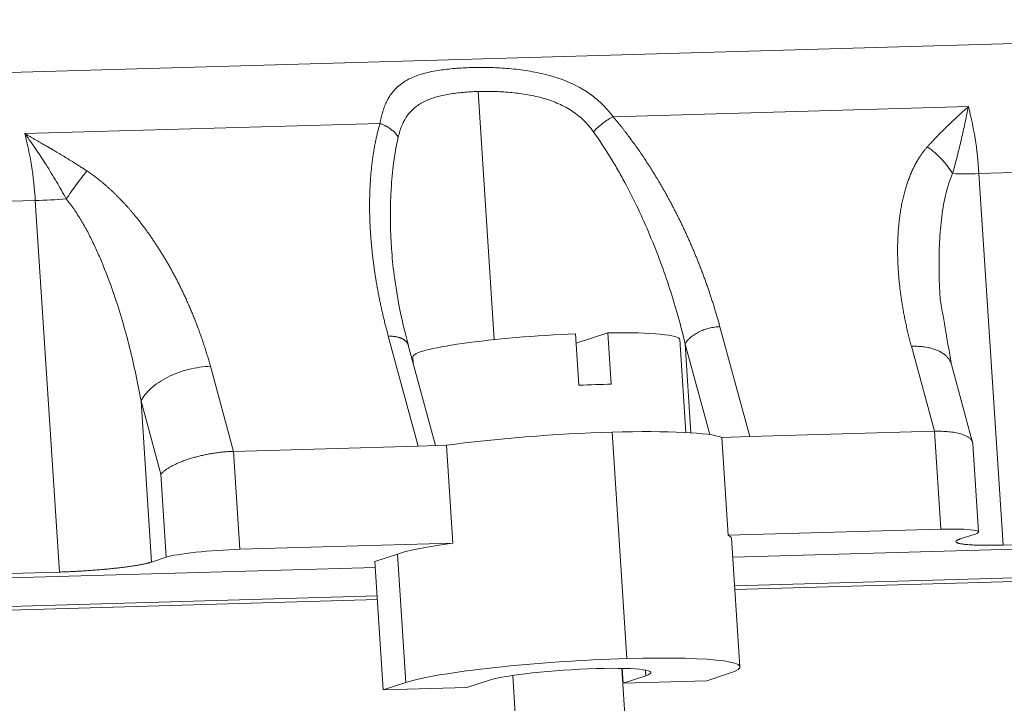
# Model space of a CAD drawing. Units: millimetres. Extents: x 3451 to 4193, y 481 to 1006.
# Drawn here: x 3602 to 3636, y 647 to 671 of the extents above; entities that cross this region are included whole.
import ezdxf

# ---------------------------------------------------------------- set-up
doc = ezdxf.new("R2010")
doc.units = ezdxf.units.MM
doc.header["$LTSCALE"] = 65.395
doc.layers.add('1', color=7, linetype='CONTINUOUS', true_color=0xffffff)

msp = doc.modelspace()

# ---------------------------------------------------------------- linework, layer by layer
at = {"layer": '1', "color": 0, "linetype": 'Continuous', "lineweight": 20}
for p, q in [((3665.58, 670.986), (3568.321, 668.203)), ((3618.35, 659.858), (3617.795, 668.487)), ((3622.488, 667.61), (3634.84, 667.963)), ((3602.032, 667.024), (3614.383, 667.378)), ((3635.209, 665.634), (3667.434, 666.556)), ((3635.209, 665.634), (3636.048, 652.714)), ((3570.175, 663.773), (3602.4, 664.695)), ((3603.239, 651.776), (3602.4, 664.695)), ((3621.186, 660.063), (3621.301, 658.275)), ((3622.311, 660.095), (3621.207, 659.735)), ((3622.426, 658.307), (3622.311, 660.095)), ((3626.202, 660.309), (3627.244, 656.486)), ((3615.714, 656.156), (3614.673, 659.979)), ((3625.018, 656.629), (3624.81, 659.862)), ((3624.997, 659.703), (3625.195, 656.619)), ((3624.997, 659.703), (3625.854, 656.554)), ((3616.319, 656.174), (3615.369, 659.663)), ((3633.665, 656.67), (3632.859, 659.628)), ((3615.528, 659.265), (3615.543, 659.022)), ((3608.487, 658.931), (3609.293, 655.973)), ((3634.989, 656.287), (3634.252, 658.995)), ((3606.075, 657.718), (3606.438, 652.122)), ((3606.075, 657.718), (3606.766, 655.181)), ((3622.454, 656.64), (3622.961, 648.765)), ((3627.244, 656.486), (3633.665, 656.67)), ((3633.884, 653.265), (3633.665, 656.67)), ((3627.244, 656.486), (3626.266, 656.458)), ((3626.266, 656.458), (3626.485, 653.053)), ((3609.293, 655.973), (3615.714, 656.156)), ((3609.293, 655.973), (3609.512, 652.568)), ((3616.692, 656.184), (3615.714, 656.156)), ((3616.911, 652.779), (3616.692, 656.184)), ((3635.195, 653.169), (3634.997, 656.239)), ((3606.766, 655.181), (3606.952, 652.29)), ((3636.048, 652.714), (3668.294, 653.637)), ((3633.884, 653.265), (3626.485, 653.053)), ((3626.648, 652.292), (3667.78, 653.469)), ((3626.894, 648.479), (3626.607, 652.949)), ((3634.56, 652.927), (3635.074, 653.095)), ((3609.512, 652.568), (3616.911, 652.779)), ((3606.952, 652.29), (3606.438, 652.122)), ((3614.207, 652.146), (3614.995, 652.403)), ((3614.995, 652.403), (3615.282, 647.933)), ((3626.712, 651.299), (3667.844, 652.476)), ((3626.72, 651.171), (3667.416, 652.336)), ((3570.479, 650.685), (3614.222, 651.937)), ((3614.207, 652.146), (3614.495, 647.675)), ((3570.993, 650.853), (3603.239, 651.776)), ((3570.115, 649.552), (3614.293, 650.816)), ((3570.543, 649.692), (3614.286, 650.943)), ((3623.077, 643.943), (3622.789, 648.425)), ((3622.805, 648.425), (3622.838, 647.914)), ((3618.997, 648.181), (3619.285, 643.703)), ((3622.838, 647.914), (3623.625, 648.171)), ((3623.625, 648.171), (3623.613, 648.365)), ((3626.531, 648.255), (3625.743, 647.997)), ((3614.495, 647.675), (3615.282, 647.933)), ((3617.401, 647.759), (3614.495, 647.675)), ((3618.188, 648.016), (3617.401, 647.759)), ((3625.743, 647.997), (3622.838, 647.914))]:
    msp.add_line(p, q, dxfattribs=at)
for centre, major_axis, ratio, start_param, end_param in [((3633.498, 665.066), (-0.143, 4.998), 0.347244, 4.816357, 5.320758), ((3600.689, 664.127), (0.143, -4.998), 0.347244, 1.674765, 2.179165), ((3636.065, 665.918), (-2.495, -0.162), 0.097323, 0.775374, 1.214399), ((3603.256, 664.979), (2.495, 0.162), 0.097323, 4.355992, 4.795018), ((3620.169, 659.563), (-4.641, -0.298), 0.095695, 4.485419, 6.28315), ((3620.169, 659.563), (-4.641, -0.298), 0.095695, 3.141558, 4.226683), ((3620.284, 657.775), (-4.641, -0.298), 0.095695, 4.226683, 4.485419), ((3620.4, 655.969), (-5.988, -0.385), 0.095695, 4.356051, 5.374132), ((3620.4, 655.969), (-5.988, -0.385), 0.095695, 3.33797, 4.356051), ((3633.199, 653.041), (1.996, 0.128), 0.095695, 5.926847, 7.497644), ((3620.619, 652.564), (-5.988, -0.385), 0.095695, 3.141592, 3.33797), ((3608.827, 652.344), (1.996, 0.128), 0.095695, 1.214458, 2.785255), ((3620.619, 652.564), (-5.988, -0.385), 0.095695, 5.374132, 5.926847), ((3620.907, 648.094), (-5.988, -0.385), 0.095695, 4.356051, 5.926847), ((3620.907, 648.094), (-5.988, -0.385), 0.095695, 2.785255, 4.356051), ((3620.907, 648.094), (-2.894, -0.186), 0.095695, 4.356051, 5.926847), ((3620.907, 648.094), (-2.894, -0.186), 0.095695, 2.785255, 4.356051)]:
    msp.add_ellipse(centre, major_axis=major_axis, ratio=ratio, start_param=start_param, end_param=end_param, dxfattribs=at)
for points, degree, knots in [([(3614.383, 667.378), (3614.39, 667.416), (3614.404, 667.49), (3614.428, 667.598), (3614.455, 667.702), (3614.484, 667.802), (3614.516, 667.898), (3614.55, 667.99), (3614.588, 668.078), (3614.628, 668.162), (3614.672, 668.242), (3614.718, 668.319), (3614.838, 668.497), (3615.067, 668.738), (3615.463, 668.972), (3615.927, 669.131), (3616.434, 669.233), (3616.983, 669.295), (3617.56, 669.325), (3618.164, 669.327), (3618.797, 669.297), (3619.448, 669.227), (3620.12, 669.099), (3620.785, 668.897), (3621.28, 668.663), (3621.611, 668.454), (3621.807, 668.313), (3621.994, 668.158), (3622.17, 667.99), (3622.337, 667.808), (3622.437, 667.676), (3622.488, 667.61)], 3, [0, 0, 0, 0, 0.013101, 0.026099, 0.039004, 0.051825, 0.06457, 0.077251, 0.089875, 0.102453, 0.114994, 0.127509, 0.140007, 0.206031, 0.271146, 0.331043, 0.390681, 0.446446, 0.502189, 0.557553, 0.613006, 0.671634, 0.730537, 0.79486, 0.860132, 0.883037, 0.906025, 0.929157, 0.952492, 0.976087, 1, 1, 1, 1]), ([(3617.795, 668.487), (3617.973, 668.492), (3618.155, 668.493), (3618.524, 668.483), (3618.711, 668.473), (3619.085, 668.441), (3619.273, 668.418), (3619.645, 668.357), (3619.829, 668.318), (3620.099, 668.244), (3620.188, 668.217), (3620.364, 668.157), (3620.623, 668.058), (3620.867, 667.933), (3621.172, 667.737), (3621.315, 667.626), (3621.513, 667.44), (3621.575, 667.374), (3621.695, 667.237), (3621.751, 667.166), (3621.804, 667.091)], 3, [0, 0, 0, 0, 0.125, 0.125, 0.25, 0.25, 0.375, 0.375, 0.5, 0.5, 0.5625, 0.5625, 0.625, 0.75, 0.75, 0.875, 0.875, 0.9375, 0.9375, 1, 1, 1, 1]), ([(3633.415, 666.563), (3633.719, 666.908), (3634.144, 667.316), (3634.372, 667.535), (3634.84, 667.963)], 2, [0, 0, 0, 0.5, 0.5, 1, 1, 1]), ([(3622.488, 667.61), (3622.43, 667.58), (3622.369, 667.544), (3622.246, 667.465), (3622.184, 667.421), (3622.065, 667.329), (3622.007, 667.281), (3621.899, 667.185), (3621.849, 667.137), (3621.804, 667.091)], 3, [0, 0, 0, 0, 0.25, 0.25, 0.5, 0.5, 0.75, 0.75, 1, 1, 1, 1]), ([(3622.488, 667.61), (3623.072, 666.924), (3624.145, 665.3), (3624.614, 664.393), (3625.096, 663.461), (3625.489, 662.46), (3625.906, 661.399), (3626.202, 660.309)], 2, [0, 0, 0, 0.25, 0.5, 0.5, 0.75, 0.75, 1, 1, 1]), ([(3614.673, 659.979), (3614.376, 661.068), (3614.212, 662.137), (3614.059, 663.142), (3614.029, 664.089), (3614.001, 665.007), (3614.179, 666.669), (3614.383, 667.378)], 2, [0, 0, 0, 0.25, 0.25, 0.5, 0.5, 0.75, 1, 1, 1]), ([(3602.032, 667.024), (3602.722, 666.63), (3603.067, 666.427), (3603.704, 666.05), (3604.192, 665.727)], 2, [0, 0, 0, 0.5, 0.5, 1, 1, 1]), ([(3602.033, 667.028), (3602.172, 666.835), (3602.424, 666.485), (3602.79, 665.922), (3603.135, 665.358), (3603.364, 664.952), (3603.478, 664.751)], 3, [0, 0, 0, 0, 0.271782, 0.49377, 0.748644, 1, 1, 1, 1]), ([(3614.781, 663.094), (3614.779, 663.139), (3614.776, 663.184), (3614.738, 663.857), (3614.735, 664.481), (3614.781, 665.249), (3614.792, 665.402), (3614.821, 665.706), (3614.873, 666.16), (3614.951, 666.606), (3615.017, 666.897)], 3, [0, 0, 0, 0, 0.034574, 0.034574, 0.517287, 0.517287, 0.637965, 0.637965, 0.758644, 1, 1, 1, 1]), ([(3621.804, 667.091), (3622.007, 666.808), (3622.294, 666.373), (3622.558, 665.927), (3622.729, 665.629), (3622.813, 665.478), (3623.057, 665.026), (3623.21, 664.721), (3623.502, 664.107), (3623.639, 663.797), (3624.03, 662.864), (3624.261, 662.236), (3624.669, 660.973), (3624.846, 660.338), (3624.997, 659.703)], 3, [0, 0, 0, 0, 0.125, 0.1875, 0.1875, 0.25, 0.25, 0.375, 0.375, 0.5, 0.5, 0.75, 0.75, 1, 1, 1, 1]), ([(3632.859, 659.628), (3632.546, 660.779), (3632.436, 661.882), (3632.336, 662.897), (3632.416, 663.791), (3632.494, 664.666), (3632.74, 665.363), (3632.997, 666.09), (3633.415, 666.563)], 2, [0, 0, 0, 0.25, 0.25, 0.5, 0.5, 0.75, 0.75, 1, 1, 1]), ([(3633.416, 666.566), (3633.505, 666.503), (3633.59, 666.436), (3633.755, 666.292), (3633.834, 666.215), (3633.982, 666.057), (3634.051, 665.974), (3634.18, 665.806), (3634.238, 665.719), (3634.291, 665.632)], 3, [0, 0, 0, 0, 0.25, 0.25, 0.5, 0.5, 0.75, 0.75, 1, 1, 1, 1]), ([(3604.192, 665.727), (3604.86, 665.284), (3605.509, 664.579), (3606.127, 663.907), (3606.678, 663.048), (3607.238, 662.174), (3607.687, 661.17), (3608.174, 660.081), (3608.487, 658.931)], 2, [0, 0, 0, 0.25, 0.25, 0.5, 0.5, 0.75, 0.75, 1, 1, 1]), ([(3633.864, 661.232), (3633.862, 661.261), (3633.86, 661.29), (3633.839, 661.627), (3633.827, 661.934), (3633.818, 662.543), (3633.821, 662.846), (3633.84, 663.294), (3633.848, 663.442), (3633.871, 663.737), (3633.885, 663.883), (3633.919, 664.171), (3633.939, 664.314), (3633.986, 664.595), (3634.014, 664.734), (3634.077, 665.004), (3634.113, 665.136), (3634.195, 665.392), (3634.241, 665.516), (3634.294, 665.632)], 3, [0, 0, 0, 0, 0.018405, 0.018405, 0.214724, 0.214724, 0.411043, 0.411043, 0.509202, 0.509202, 0.607362, 0.607362, 0.705521, 0.705521, 0.803681, 0.803681, 0.90184, 0.90184, 1, 1, 1, 1]), ([(3603.478, 664.751), (3603.571, 664.639), (3603.66, 664.519), (3603.832, 664.27), (3603.914, 664.141), (3604.072, 663.877), (3604.147, 663.742), (3604.293, 663.466), (3604.363, 663.326), (3604.498, 663.042), (3604.563, 662.898), (3604.689, 662.608), (3604.75, 662.462), (3604.927, 662.019), (3605.036, 661.72), (3605.242, 661.116), (3605.337, 660.812), (3605.517, 660.199), (3605.6, 659.891), (3605.755, 659.273), (3605.827, 658.963), (3605.959, 658.341), (3606.02, 658.03), (3606.075, 657.718)], 3, [0, 0, 0, 0, 0.0625, 0.0625, 0.125, 0.125, 0.1875, 0.1875, 0.25, 0.25, 0.3125, 0.3125, 0.375, 0.375, 0.5, 0.5, 0.625, 0.625, 0.75, 0.75, 0.875, 0.875, 1, 1, 1, 1]), ([(3615.371, 659.656), (3615.241, 660.132), (3615.04, 660.998), (3614.857, 662.167), (3614.796, 662.843), (3614.779, 663.142)], 3, [0, 0, 0, 0, 0.397221, 0.730546, 1, 1, 1, 1]), ([(3626.202, 660.309), (3626.141, 660.308), (3626.078, 660.302), (3625.951, 660.284), (3625.887, 660.271), (3625.76, 660.239), (3625.697, 660.219), (3625.576, 660.174), (3625.517, 660.149), (3625.405, 660.093), (3625.352, 660.062), (3625.255, 659.997), (3625.21, 659.962), (3625.131, 659.891), (3625.096, 659.854), (3625.038, 659.779), (3625.014, 659.741), (3624.997, 659.703)], 3, [0, 0, 0, 0, 0.125, 0.125, 0.25, 0.25, 0.375, 0.375, 0.5, 0.5, 0.625, 0.625, 0.75, 0.75, 0.875, 0.875, 1, 1, 1, 1]), ([(3608.487, 658.931), (3608.364, 658.927), (3608.238, 658.916), (3607.984, 658.88), (3607.855, 658.854), (3607.602, 658.79), (3607.476, 658.751), (3607.233, 658.661), (3607.116, 658.609), (3606.892, 658.497), (3606.787, 658.436), (3606.592, 658.306), (3606.503, 658.237), (3606.344, 658.094), (3606.274, 658.02), (3606.158, 657.87), (3606.11, 657.794), (3606.075, 657.718)], 3, [0, 0, 0, 0, 0.125, 0.125, 0.25, 0.25, 0.375, 0.375, 0.5, 0.5, 0.625, 0.625, 0.75, 0.75, 0.875, 0.875, 1, 1, 1, 1])]:
    msp.add_open_spline(points, degree=degree, knots=knots, dxfattribs=at)
at = {"layer": '1', "color": 0, "linetype": 'Continuous', "lineweight": 20, "extrusion": (1.2e-15, -2.5e-15, -1)}
msp.add_open_spline([(3615.017, 666.897), (3615.035, 666.973), (3615.055, 667.047), (3615.099, 667.189), (3615.124, 667.257), (3615.207, 667.451), (3615.273, 667.569), (3615.428, 667.777), (3615.517, 667.868), (3615.668, 667.987), (3615.72, 668.024), (3615.831, 668.092), (3615.889, 668.124), (3616.071, 668.21), (3616.203, 668.258), (3616.483, 668.339), (3616.631, 668.371), (3616.943, 668.423), (3617.106, 668.443), (3617.359, 668.465), (3617.444, 668.471), (3617.618, 668.481), (3617.706, 668.485), (3617.795, 668.487)], degree=3, knots=[0, 0, 0, 0, 0.0625, 0.0625, 0.125, 0.125, 0.25, 0.25, 0.375, 0.375, 0.4375, 0.4375, 0.5, 0.5, 0.625, 0.625, 0.75, 0.75, 0.875, 0.875, 0.9375, 0.9375, 1, 1, 1, 1], dxfattribs=at)
at = {"layer": '1', "color": 0, "linetype": 'Continuous', "lineweight": 20, "extrusion": (-1.10651e-11, 2.6118e-12, -1)}
msp.add_open_spline([(3634.291, 665.632), (3634.347, 665.834), (3634.459, 666.241), (3634.555, 666.644), (3634.642, 667.019), (3634.729, 667.407), (3634.801, 667.767), (3634.842, 667.966)], degree=3, knots=[0, 0, 0, 0, 0.245663, 0.495577, 0.506115, 0.726059, 1, 1, 1, 1], dxfattribs=at)
at = {"layer": '1', "color": 0, "linetype": 'Continuous', "lineweight": 20}
for points, weights in [([(3615.017, 666.897), (3614.905, 667.097), (3614.683, 667.271), (3614.383, 667.378)], [1.17156149372, 1.04143025011, 0.985328470501, 1.00325615488]), ([(3614.673, 659.979), (3615.043, 659.99), (3615.311, 659.877), (3615.369, 659.662)], [1.17156151002, 1.00659708654, 0.960598425007, 1.03356552543]), ([(3632.859, 659.628), (3633.601, 659.649), (3634.136, 659.423), (3634.252, 658.994)], [1.17158139119, 1.00660198736, 0.960596165833, 1.0335639266]), ([(3633.665, 656.67), (3634.458, 656.693), (3634.979, 656.536), (3634.997, 656.239)], [1, 0.850920402595, 0.81566074844, 0.894221037535]), ([(3636.048, 652.714), (3634.675, 652.675), (3634.059, 652.763), (3634.56, 652.927)], [1, 0.804737854125, 0.804737854125, 1]), ([(3606.438, 652.122), (3605.937, 651.958), (3604.612, 651.815), (3603.239, 651.776)], [1, 0.804737854124, 0.804737854124, 1])]:
    msp.add_rational_spline(points, weights, degree=3, dxfattribs=at)
at = {"layer": '1', "color": 0, "linetype": 'Continuous', "lineweight": 20, "extrusion": (7.1598e-12, -5.2341e-12, -1)}
msp.add_open_spline([(3604.192, 665.727), (3604.135, 665.657), (3604.075, 665.582), (3603.954, 665.424), (3603.892, 665.341), (3603.77, 665.173), (3603.709, 665.088), (3603.59, 664.918), (3603.533, 664.833), (3603.478, 664.751)], degree=3, knots=[0, 0, 0, 0, 0.25, 0.25, 0.5, 0.5, 0.75, 0.75, 1, 1, 1, 1], dxfattribs=at)
at = {"layer": '1', "color": 0, "linetype": 'Continuous', "lineweight": 20}
msp.add_open_spline([(3634.255, 658.981), (3633.861, 661.277)], degree=1, dxfattribs=at)
at = {"layer": '1', "color": 0, "linetype": 'Continuous', "lineweight": 20, "extrusion": (1.49e-14, -5.24e-14, -1)}
msp.add_rational_spline([(3606.766, 655.181), (3607.148, 655.613), (3608.194, 655.941), (3609.293, 655.973)], [1, 0.804737854143, 0.804737854143, 1], degree=3, dxfattribs=at)

doc.saveas('drawing.dxf')
